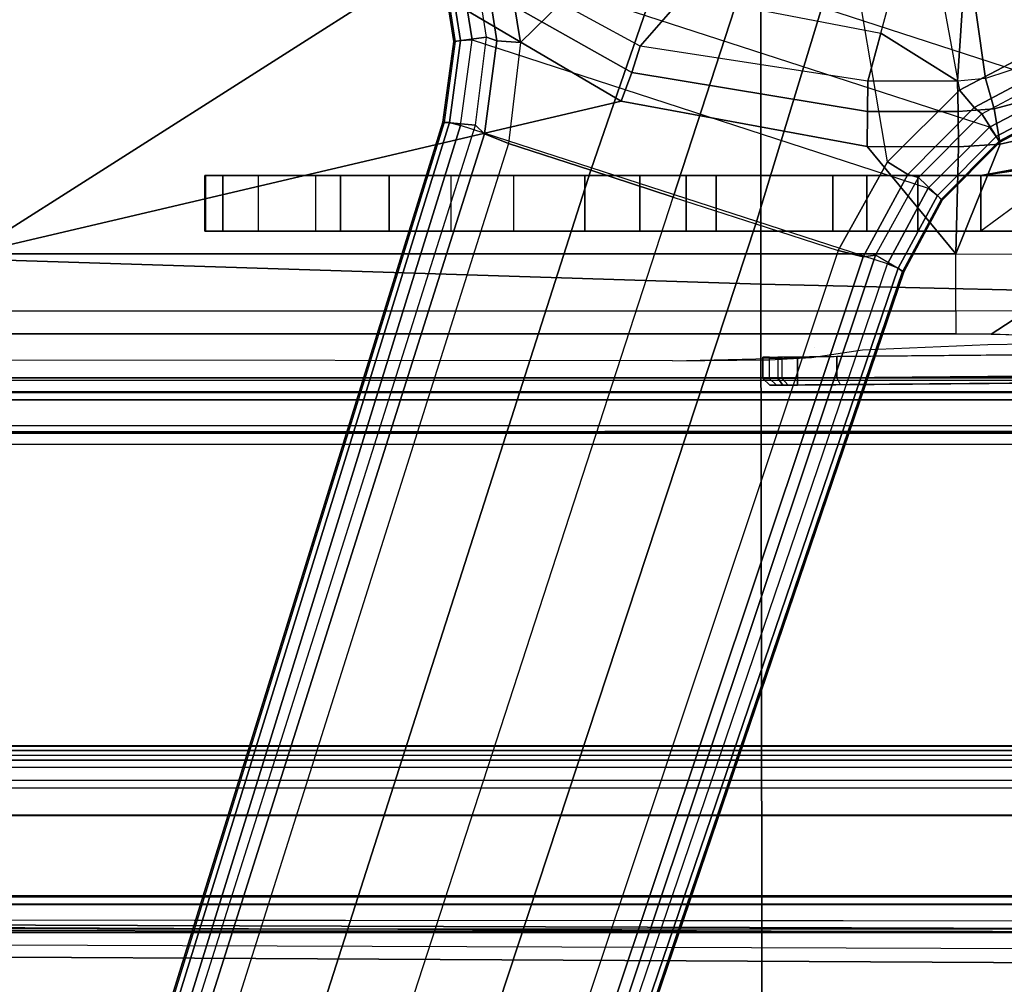
# Model space of a CAD drawing. Units: inches. Extents: x -85 to 134, y -89 to 88.
# Drawn here: x -41 to -38, y -35 to -33 of the extents above; entities that cross this region are included whole.
import ezdxf

# ---------------------------------------------------------------- set-up
doc = ezdxf.new("R2010")
doc.units = ezdxf.units.IN
doc.header["$MEASUREMENT"] = 0
for name, color, linetype in [('SEAT-BASE', 5, 'Continuous'), ('SEAT-FABRIC', 5, 'Continuous'), ('SEAT-SEATPAD', 5, 'Continuous')]:
    doc.layers.add(name, color=color, linetype=linetype)

# ---------------------------------------------------------------- blocks, each defined once
blk = doc.blocks.new('1LINO_CHAIR_STD_ARMS_1T')
at = {"layer": 'SEAT-BASE'}
for points in [[(3.6701, 12.9211, 3.6812), (3.5722, 12.7165, 2.8643), (-0.0448, 2.0844, 4.5591), (0.0349, 2.0365, 6.348)], [(3.6701, 12.9211, 3.6812), (0.0349, 2.0365, 6.348), (0.0704, 2.0412, 6.4208), (3.7062, 12.926, 3.7558)], [(3.7062, 12.926, 3.7558), (0.0704, 2.0412, 6.4208), (0.1412, 2.0239, 6.4564), (3.7789, 12.9078, 3.7913)], [(0.1412, 2.0239, 6.4564), (3.7789, 12.9078, 3.7913), (3.9665, 12.8469, 3.8045), (0.3744, 1.9481, 6.4769)], [(0.3744, 1.9481, 6.4769), (3.9665, 12.8469, 3.8045), (4.1544, 12.7858, 3.809), (0.6083, 1.8721, 6.4838)], [(0.8422, 1.7961, 6.4769), (4.3423, 12.7248, 3.8045), (4.1544, 12.7858, 3.809), (0.6083, 1.8721, 6.4838)], [(1.0754, 1.7203, 6.4564), (4.5298, 12.6639, 3.7913), (4.3423, 12.7248, 3.8045), (0.8422, 1.7961, 6.4769)], [(3.5722, 12.7165, 2.8643), (3.5156, 12.5339, 2.8364), (-0.0412, 2.0832, 4.4861), (-0.0448, 2.0844, 4.5591)], [(4.5993, 12.6359, 3.7558), (1.1428, 1.6927, 6.4208), (1.0754, 1.7203, 6.4564), (4.5298, 12.6638, 3.7913)], [(4.6257, 12.6106, 3.6812), (1.1689, 1.668, 6.348), (1.1428, 1.6927, 6.4208), (4.5993, 12.6359, 3.7558)], [(1.1689, 1.668, 6.348), (1.2614, 1.6599, 4.5591), (4.5846, 12.3876, 2.8643), (4.6257, 12.6106, 3.6812)], [(-0.0412, 2.0832, 4.4861), (3.5156, 12.5339, 2.8364), (3.528, 12.5248, 2.805), (-0.0287, 2.0741, 4.4547)], [(-0.0287, 2.0741, 4.4547), (3.528, 12.5248, 2.805), (3.5583, 12.5129, 2.7922), (0.0015, 2.0619, 4.4418)], [(0.0015, 2.0619, 4.4418), (1.2108, 1.669, 4.4418), (4.4762, 12.2147, 2.7922), (3.5583, 12.5129, 2.7922)], [(1.2614, 1.6599, 4.5591), (1.2578, 1.6611, 4.4861), (4.5231, 12.2065, 2.8364), (4.5846, 12.3876, 2.8643)], [(1.2424, 1.6611, 4.4547), (4.5077, 12.2065, 2.805), (4.4762, 12.2147, 2.7922), (1.2108, 1.669, 4.4418)], [(1.2578, 1.6611, 4.4861), (4.5231, 12.2065, 2.8364), (4.5077, 12.2065, 2.805), (1.2424, 1.6611, 4.4547)], [(-1.1428, 3.8531, 15.8614), (5.4337, 3.8531, 15.9774), (5.9137, 3.8779, 15.5123), (-1.1959, 3.8779, 15.3869)], [(5.9137, 3.8779, 15.5123), (5.9138, 3.8758, 15.4719), (-1.1954, 3.8758, 15.3465), (-1.1959, 3.8779, 15.3869)], [(-1.1954, 3.8758, 15.3465), (-1.1951, 3.8562, 15.3278), (5.9141, 3.8562, 15.4532), (5.9138, 3.8758, 15.4719)], [(-1.1951, 3.8562, 15.3278), (-0.4321, 2.3926, 15.3404), (5.6237, 2.3926, 15.4394), (5.9141, 3.8562, 15.4532)], [(-0.4354, 2.4238, 15.8925), (5.6087, 2.4239, 15.9991), (5.4337, 3.8531, 15.9774), (-1.1428, 3.8531, 15.8614)], [(7.5134, 2.5392, 14.3587), (7.5137, 2.5196, 14.3395), (-1.6727, 2.5195, 14.1775), (-1.435, 2.5356, 14.1901)], [(7.5989, 2.5398, 14.3824), (7.5134, 2.5392, 14.3587), (-1.4348, 2.5356, 14.1901), (-1.3276, 2.5392, 14.2028)], [(-1.3276, 2.5392, 14.2028), (-1.2354, 2.5422, 14.3202), (7.6622, 2.5414, 14.4446), (7.5989, 2.5398, 14.3824)], [(-2.2609, 2.4469, 14.1671), (7.5501, 2.4469, 14.3436), (7.5137, 2.5196, 14.3395), (-2.0181, 2.5195, 14.1714)], [(3.9729, 2.4272, 14.2963), (3.9732, 2.4471, 14.2771), (-2.2609, 2.4469, 14.1671), (-2.2613, 2.4272, 14.1863)], [(-1.7937, 2.3874, 14.0162), (0.2565, 2.4053, 14.2237), (-1.9169, 2.3863, 14.2098)], [(-1.9168, 2.3666, 14.2295), (-1.9169, 2.3863, 14.2098), (0.2565, 2.4053, 14.2237), (0.2565, 2.3856, 14.2434)], [(0.2565, 2.4053, 14.2237), (-1.7641, 2.3876, 13.9205), (-1.7937, 2.3874, 14.0162)], [(-1.7641, 2.3876, 13.9205), (0.2565, 2.4053, 14.2237), (-1.641, 2.3886, 13.4977)], [(0.3159, 2.4058, 14.1659), (-1.4561, 2.3901, 13.0835), (-1.641, 2.3886, 13.4977), (0.2565, 2.4053, 14.2237)], [(0.3345, 2.4058, 13.2643), (-1.2494, 2.3919, 12.7458), (-1.4561, 2.3901, 13.0835), (0.3159, 2.4058, 14.1659)], [(0.3345, 2.4058, 13.2643), (0.1354, 2.404, 12.9259), (-0.9345, 2.3945, 12.3602), (-1.2494, 2.3919, 12.7458)], [(-0.9345, 2.3945, 12.3602), (-0.9251, 2.3749, 12.3428), (0.1448, 2.3843, 12.9085), (0.1354, 2.404, 12.9259)], [(-0.4354, 2.4239, 15.8925), (-0.4347, 2.3845, 15.8521), (5.6095, 2.3845, 15.9587), (5.6088, 2.4239, 15.9991)], [(0.3345, 2.4058, 13.2643), (0.2829, 2.4053, 13.0669), (0.1354, 2.404, 12.9259)], [(0.2829, 2.4053, 13.0669), (0.3001, 2.3856, 13.0569), (0.1448, 2.3843, 12.9085), (0.1354, 2.404, 12.9259)], [(0.298, 2.4056, 14.207), (0.2565, 2.4053, 14.2237), (0.3159, 2.4058, 14.1659)], [(0.298, 2.4056, 14.207), (0.3119, 2.386, 14.2211), (0.2565, 2.3856, 14.2434), (0.2565, 2.4053, 14.2237)], [(0.3345, 2.4058, 13.2643), (0.3544, 2.3861, 13.2647), (0.3001, 2.3856, 13.0569), (0.2829, 2.4053, 13.0669)], [(0.3159, 2.4058, 14.1659), (0.3357, 2.3861, 14.1663), (0.3119, 2.386, 14.2211), (0.298, 2.4056, 14.207)], [(0.3357, 2.3861, 14.1663), (0.3544, 2.3861, 13.2647), (0.3345, 2.4058, 13.2643), (0.3159, 2.4058, 14.1659)], [(-1.9257, 2.3066, 14.2294), (0.2565, 2.3257, 14.2434), (0.2565, 2.3856, 14.2434), (-1.9168, 2.3666, 14.2295)], [(-0.9251, 2.3749, 12.3428), (-0.9141, 2.3151, 12.3486), (0.1448, 2.3245, 12.9085), (0.1448, 2.3843, 12.9085)], [(-0.4347, 2.3845, 15.8521), (-0.4321, 2.3926, 15.3404), (5.6237, 2.3926, 15.4394), (5.6094, 2.3845, 15.9587)], [(0.1448, 2.3843, 12.9085), (0.1448, 2.3245, 12.9085), (0.3001, 2.3258, 13.0569), (0.3001, 2.3856, 13.0569)], [(0.2565, 2.3856, 14.2434), (0.2565, 2.3257, 14.2434), (0.3119, 2.3262, 14.2211), (0.3119, 2.386, 14.2211)], [(0.3544, 2.3861, 13.2647), (0.3544, 2.3264, 13.2647), (0.3001, 2.3258, 13.0569), (0.3001, 2.3856, 13.0569)], [(0.3357, 2.3861, 14.1663), (0.3357, 2.3264, 14.1663), (0.3119, 2.3262, 14.2211), (0.3119, 2.386, 14.2211)], [(0.3357, 2.3264, 14.1663), (0.3544, 2.3264, 13.2647), (0.3544, 2.3861, 13.2647), (0.3357, 2.3861, 14.1663)], [(-1.0949, 2.2132, 12.6195), (-0.3929, 2.1958, 12.0051), (-0.2926, 2.2606, 12.1601), (-0.9176, 2.2746, 12.6946)], [(-0.3929, 2.1958, 12.0051), (-0.1926, 2.1946, 11.947), (-0.1925, 2.2598, 12.1308), (-0.2926, 2.2606, 12.1601)], [(-0.1925, 2.2598, 12.1308), (2.5998, 2.2598, 12.1299), (2.5997, 2.1946, 11.946), (-0.1926, 2.1946, 11.947)], [(-0.3929, 2.1958, 12.0051), (-0.1926, 2.1946, 11.947), (-0.1926, 2.0336, 11.8368), (-0.4545, 2.0344, 11.9132)], [(-0.1926, 2.0336, 11.8368), (2.5997, 2.0336, 11.8359), (2.5997, 2.1946, 11.946), (-0.1926, 2.1946, 11.947)], [(-0.0865, 1.8168, 6.4036), (-0.1537, 1.881, 4.5873), (-0.0448, 2.0844, 4.5591), (0.0349, 2.0365, 6.348)], [(-0.1537, 1.881, 4.5873), (-0.1506, 1.8789, 4.5157), (-0.0412, 2.0832, 4.4861), (-0.0448, 2.0844, 4.5591)], [(-0.1506, 1.8789, 4.5157), (-0.0412, 2.0832, 4.4861), (-0.0287, 2.0741, 4.4547), (-0.1404, 1.8675, 4.4838)], [(-0.1404, 1.8675, 4.4838), (-0.0287, 2.0741, 4.4547), (0.0015, 2.0619, 4.4418), (-0.1146, 1.8467, 4.4712)], [(1.1782, 1.4267, 4.4712), (-0.1146, 1.8467, 4.4712), (0.0015, 2.0619, 4.4418), (1.2108, 1.669, 4.4418)], [(-0.0564, 1.8082, 6.4745), (0.0704, 2.0412, 6.4208), (0.0349, 2.0365, 6.348), (-0.0865, 1.8168, 6.4036)], [(0.001, 1.7723, 6.5123), (0.1412, 2.0239, 6.4564), (0.0704, 2.0412, 6.4208), (-0.0564, 1.8082, 6.4745)], [(-0.4545, 2.0344, 11.9132), (-0.5054, 1.6799, 11.833), (-0.3184, 1.7225, 11.7666), (-0.1926, 2.0336, 11.8368)], [(-0.1926, 2.0336, 11.8368), (-0.3184, 1.7225, 11.7666), (-0.1998, 1.7301, 11.7545)], [(-0.1926, 2.0336, 11.8368), (-0.1998, 1.7301, 11.7545), (0.0583, 1.7286, 11.754)], [(-0.1926, 2.0336, 11.8368), (0.0583, 1.7286, 11.754), (0.7554, 1.6006, 11.723), (2.5997, 2.0336, 11.8359)], [(0.3744, 1.9481, 6.4769), (0.1412, 2.0239, 6.4564), (0.001, 1.7723, 6.5123), (0.1153, 1.0985, 6.6462)], [(2.5997, 2.0336, 11.8359), (0.7554, 1.6006, 11.723), (1.3608, 1.2441, 11.6497)], [(2.5997, 2.0336, 11.8359), (1.3608, 1.2441, 11.6497), (1.7905, 0.6889, 11.5721), (2.5996, 1.3661, 11.6722)], [(1.0603, 1.9686, 15.247), (-0.8715, 1.9686, 14.2144), (-4.2035, 1.9686, 14.1853), (-2.1526, 1.9686, 15.219)], [(-2.1526, 1.8111, 15.219), (-2.1526, 1.9686, 15.219), (1.0603, 1.9686, 15.247), (1.0603, 1.8111, 15.247)], [(1.0603, 1.9686, 15.247), (1.0603, 1.9686, 15.247), (-0.6097, 1.9686, 14.1666), (-0.8715, 1.9686, 14.2144)], [(-0.4023, 1.8666, 13.8956), (-0.2637, 1.9686, 13.8804), (-0.4174, 1.9686, 14.0549), (-0.6918, 1.8007, 13.9327)], [(1.7845, 1.9686, 15.0597), (-0.4174, 1.9686, 14.0549), (-0.6097, 1.9686, 14.1666), (1.0603, 1.9686, 15.247)], [(-0.2637, 1.9686, 13.8804), (-0.2637, 1.9686, 13.8804), (-0.4174, 1.9686, 14.0549), (1.7845, 1.9686, 15.0597)], [(-0.2637, 1.9686, 13.8804), (-0.2637, 1.8111, 13.8804), (-0.4023, 1.786, 13.8956), (-0.4023, 1.8666, 13.8956)], [(-0.0853, 1.9686, 13.8066), (-0.0853, 1.8111, 13.8066), (-0.2637, 1.8111, 13.8804), (-0.2637, 1.9686, 13.8804)], [(-0.0853, 1.9686, 13.8066), (1.8845, 1.9686, 14.9116), (1.7845, 1.9686, 15.0597), (-0.2637, 1.9686, 13.8804)], [(0.0598, 1.9686, 13.6793), (0.0598, 1.8111, 13.6793), (-0.0853, 1.8111, 13.8066), (-0.0853, 1.9686, 13.8066)], [(0.0598, 1.9686, 13.6793), (1.9357, 1.9686, 14.7403), (1.8845, 1.9686, 14.9116), (-0.0853, 1.9686, 13.8066)], [(0.156, 1.9686, 13.5119), (0.156, 1.8111, 13.5119), (0.0598, 1.8111, 13.6793), (0.0598, 1.9686, 13.6793)], [(0.156, 1.9686, 13.5119), (1.9332, 1.9686, 14.5615), (1.9357, 1.9686, 14.7403), (0.0598, 1.9686, 13.6793)], [(0.4869, 1.9686, 12.6269), (0.4869, 1.8111, 12.6269), (0.156, 1.8111, 13.5119), (0.156, 1.9686, 13.5119)], [(1.9332, 1.9686, 14.5615), (1.6222, 1.9686, 12.7031), (0.4869, 1.9686, 12.6269), (0.156, 1.9686, 13.5119)], [(0.5717, 1.9686, 12.4922), (0.5717, 1.8111, 12.4922), (0.4869, 1.8111, 12.6269), (0.4869, 1.9686, 12.6269)], [(0.4869, 1.9686, 12.6269), (1.6222, 1.9686, 12.7031), (1.5517, 1.9686, 12.5358), (0.5717, 1.9686, 12.4922)], [(0.7029, 1.9686, 12.402), (0.7029, 1.8111, 12.402), (0.5717, 1.8111, 12.4922), (0.5717, 1.9686, 12.4922)], [(0.5717, 1.9686, 12.4922), (1.5517, 1.9686, 12.5358), (1.4137, 1.9686, 12.4179), (0.7029, 1.9686, 12.402)], [(0.8591, 1.9686, 12.3711), (0.8591, 1.8111, 12.3711), (0.7029, 1.8111, 12.402), (0.7029, 1.9686, 12.402)], [(0.7029, 1.9686, 12.402), (1.4137, 1.9686, 12.4179), (1.2373, 1.9686, 12.3744), (0.8591, 1.9686, 12.3711)], [(1.2373, 1.8111, 12.3744), (0.8591, 1.8111, 12.3711), (0.8591, 1.9686, 12.3711), (1.2373, 1.9686, 12.3744)], [(1.0603, 1.9686, 15.247), (1.0603, 1.8111, 15.247), (1.7845, 1.8111, 15.0597), (1.7845, 1.9686, 15.0597)], [(1.2373, 1.9686, 12.3744), (1.2373, 1.8111, 12.3744), (1.4137, 1.8111, 12.4179), (1.4137, 1.9686, 12.4179)], [(1.4137, 1.9686, 12.4179), (1.4137, 1.8111, 12.4179), (1.5517, 1.8111, 12.5358), (1.5517, 1.9686, 12.5358)], [(1.5517, 1.9686, 12.5358), (1.5517, 1.8111, 12.5358), (1.6222, 1.8111, 12.7031), (1.6222, 1.9686, 12.7031)], [(1.6222, 1.8111, 12.7031), (1.6222, 1.9686, 12.7031), (1.9332, 1.9686, 14.5615), (1.9332, 1.8111, 14.5615)], [(1.8845, 1.9686, 14.9116), (1.8845, 1.8111, 14.9116), (1.7845, 1.8111, 15.0597), (1.7845, 1.9686, 15.0597)], [(1.9357, 1.9686, 14.7403), (1.9357, 1.8111, 14.7403), (1.8845, 1.8111, 14.9116), (1.8845, 1.9686, 14.9116)], [(1.9332, 1.9686, 14.5615), (1.9332, 1.8111, 14.5615), (1.9357, 1.8111, 14.7403), (1.9357, 1.9686, 14.7403)], [(0.1153, 1.0985, 6.6462), (0.3413, 1.0503, 6.6457), (0.6083, 1.8721, 6.4838), (0.3744, 1.9481, 6.4769)], [(-0.2662, 1.6363, 6.4399), (-0.3172, 1.7165, 4.605), (-0.1537, 1.881, 4.5873), (-0.0865, 1.8168, 6.4036)], [(-0.3172, 1.7165, 4.605), (-0.315, 1.7135, 4.5328), (-0.1506, 1.8789, 4.5157), (-0.1537, 1.881, 4.5873)], [(-0.315, 1.7135, 4.5328), (-0.1506, 1.8789, 4.5157), (-0.1404, 1.8675, 4.4838), (-0.3071, 1.7007, 4.5008)], [(0.8422, 1.7961, 6.4769), (0.6083, 1.8721, 6.4838), (0.3413, 1.0503, 6.6457), (0.5524, 0.9565, 6.6462)], [(-0.3071, 1.7007, 4.5008), (-0.1404, 1.8675, 4.4838), (-0.1146, 1.8467, 4.4712), (-0.2877, 1.6741, 4.4881)], [(-0.2877, 1.6741, 4.4881), (1.2168, 1.1853, 4.4881), (1.1782, 1.4267, 4.4712), (-0.1146, 1.8467, 4.4712)], [(-0.2447, 1.6182, 6.5094), (-0.0564, 1.8082, 6.4745), (-0.0865, 1.8168, 6.4036), (-0.2662, 1.6363, 6.4399)], [(-4.2028, 1.789, 14.1026), (-0.3814, 1.7938, 14.145), (-0.2667, 1.8111, 14.2197), (-4.2035, 1.8111, 14.1853)], [(-2.1526, 1.8111, 15.219), (-4.2035, 1.8111, 14.1853), (-0.2667, 1.8111, 14.2197), (1.0603, 1.8111, 15.247)], [(-0.2667, 1.8111, 14.2197), (-0.3814, 1.7938, 14.145), (-0.4023, 1.786, 13.8956), (-0.2637, 1.8111, 13.8804)], [(1.7845, 1.8111, 15.0597), (1.0603, 1.8111, 15.247), (-0.2667, 1.8111, 14.2197), (-0.2637, 1.8111, 13.8804)], [(-0.0853, 1.8111, 13.8066), (1.8845, 1.8111, 14.9116), (1.7845, 1.8111, 15.0597), (-0.2637, 1.8111, 13.8804)], [(-0.2033, 1.5695, 6.5484), (0.001, 1.7723, 6.5123), (-0.0564, 1.8082, 6.4745), (-0.2447, 1.6182, 6.5094)], [(0.0598, 1.8111, 13.6793), (1.9357, 1.8111, 14.7403), (1.8845, 1.8111, 14.9116), (-0.0853, 1.8111, 13.8066)], [(0.156, 1.8111, 13.5119), (1.9332, 1.8111, 14.5615), (1.9357, 1.8111, 14.7403), (0.0598, 1.8111, 13.6793)], [(1.9332, 1.8111, 14.5615), (0.156, 1.8111, 13.5119), (0.4869, 1.8111, 12.6269), (1.6222, 1.8111, 12.7031)], [(0.4869, 1.8111, 12.6269), (1.6222, 1.8111, 12.7031), (1.5517, 1.8111, 12.5358), (0.5717, 1.8111, 12.4922)], [(0.5524, 0.9565, 6.6462), (1.041, 1.4344, 6.5123), (1.0754, 1.7203, 6.4564), (0.8422, 1.7961, 6.4769)], [(0.5717, 1.8111, 12.4922), (1.5517, 1.8111, 12.5358), (1.4137, 1.8111, 12.4179), (0.7029, 1.8111, 12.402)], [(0.7029, 1.8111, 12.402), (1.4137, 1.8111, 12.4179), (1.2373, 1.8111, 12.3744), (0.8591, 1.8111, 12.3711)], [(0.001, 1.7723, 6.5123), (0.1153, 1.0985, 6.6462), (-0.1156, 1.0988, 6.6455), (-0.2033, 1.5695, 6.5484)], [(-0.1998, 1.7301, 11.7545), (-0.3184, 1.7225, 11.7666), (-0.3008, 1.6221, 11.7649), (-0.1989, 1.6299, 11.7557)], [(0.0583, 1.7286, 11.754), (-0.1998, 1.7301, 11.7545), (-0.1989, 1.6299, 11.7557), (0.0574, 1.6297, 11.7549)], [(-0.4925, 1.5157, 6.4538), (-0.5223, 1.6075, 4.6101), (-0.3172, 1.7165, 4.605), (-0.2662, 1.6363, 6.4399)], [(-0.5223, 1.6075, 4.6101), (-0.5211, 1.6039, 4.5367), (-0.315, 1.7135, 4.5328), (-0.3172, 1.7165, 4.605)], [(-0.5211, 1.6039, 4.5367), (-0.315, 1.7135, 4.5328), (-0.3071, 1.7007, 4.5008), (-0.5166, 1.5901, 4.5051)], [(-0.3184, 1.7225, 11.7666), (-0.5054, 1.6799, 11.833), (-0.4639, 1.5783, 11.8157), (-0.3008, 1.6221, 11.7649)], [(0.7554, 1.6006, 11.723), (0.0583, 1.7286, 11.754), (0.0574, 1.6297, 11.7549), (0.726, 1.5189, 11.7239)], [(1.041, 1.4344, 6.5123), (1.0754, 1.7203, 6.4564), (1.1428, 1.6927, 6.4208), (1.1085, 1.4297, 6.4745)], [(-0.5166, 1.5901, 4.5051), (-0.3071, 1.7007, 4.5008), (-0.2877, 1.6741, 4.4881), (-0.5067, 1.5593, 4.492)], [(1.1085, 1.4297, 6.4745), (1.1428, 1.6927, 6.4208), (1.1689, 1.668, 6.348), (1.1379, 1.4189, 6.4036)], [(1.3265, 0.9637, 4.492), (-0.5067, 1.5593, 4.492), (-0.2877, 1.6741, 4.4881), (1.2168, 1.1853, 4.4881)], [(1.1379, 1.4189, 6.4036), (1.23, 1.4314, 4.5873), (1.2614, 1.6599, 4.5591), (1.1689, 1.668, 6.348)], [(1.2113, 1.4283, 4.4838), (1.2424, 1.6611, 4.4547), (1.2108, 1.669, 4.4418), (1.1782, 1.4267, 4.4712)], [(1.2263, 1.4315, 4.5157), (1.2578, 1.6611, 4.4861), (1.2424, 1.6611, 4.4547), (1.2113, 1.4283, 4.4838)], [(1.23, 1.4314, 4.5873), (1.2263, 1.4315, 4.5157), (1.2578, 1.6611, 4.4861), (1.2614, 1.6599, 4.5591)], [(-0.4842, 1.4903, 6.5225), (-0.2447, 1.6182, 6.5094), (-0.2662, 1.6363, 6.4399), (-0.4925, 1.5157, 6.4538)], [(-0.3008, 1.6221, 11.7649), (-0.4639, 1.5783, 11.8157), (-0.4029, 1.4943, 11.8553), (-0.2766, 1.5359, 11.8138)], [(-0.1989, 1.6299, 11.7557), (-0.3008, 1.6221, 11.7649), (-0.2766, 1.5359, 11.8138), (-0.1977, 1.5433, 11.8061)], [(0.0574, 1.6297, 11.7549), (-0.1989, 1.6299, 11.7557), (-0.1977, 1.5433, 11.8061), (0.0568, 1.5438, 11.8038)], [(0.726, 1.5189, 11.7239), (0.0574, 1.6297, 11.7549), (0.0568, 1.5438, 11.8038), (0.7024, 1.4445, 11.7619)], [(-0.465, 1.4312, 6.5621), (-0.2033, 1.5695, 6.5484), (-0.2447, 1.6182, 6.5094), (-0.4842, 1.4903, 6.5225)], [(1.3608, 1.2441, 11.6497), (0.7554, 1.6006, 11.723), (0.726, 1.5189, 11.7239), (1.3134, 1.1874, 11.6537)], [(-0.2033, 1.5695, 6.5484), (-0.465, 1.4312, 6.5621), (-0.3415, 1.051, 6.6449), (-0.1156, 1.0988, 6.6455)], [(-0.952, 1.1572, 12.1926), (-0.4029, 1.4943, 11.8553), (-0.2766, 1.5359, 11.8138), (-0.2227, 1.156, 12.193)], [(-0.2766, 1.5359, 11.8138), (-0.1977, 1.5433, 11.8061), (-0.2227, 1.156, 12.193)], [(-0.1977, 1.5433, 11.8061), (0.0201, 1.4076, 11.9366), (-0.0165, 1.2714, 12.0695), (-0.2227, 1.156, 12.193)], [(0.0201, 1.4076, 11.9366), (-0.1977, 1.5433, 11.8061), (0.0568, 1.5438, 11.8038)], [(0.0201, 1.4076, 11.9366), (0.0568, 1.5438, 11.8038), (0.7024, 1.4445, 11.7619), (0.5764, 1.2998, 11.9172)], [(1.3134, 1.1874, 11.6537), (0.726, 1.5189, 11.7239), (0.7024, 1.4445, 11.7619), (1.2728, 1.1338, 11.6846)], [(1.087, 1.1502, 6.5484), (0.7394, 0.821, 6.6455), (0.5524, 0.9565, 6.6462), (1.041, 1.4344, 6.5123)], [(0.5764, 1.2998, 11.9172), (0.7024, 1.4445, 11.7619), (1.2728, 1.1338, 11.6846), (1.0494, 1.0104, 11.8723)], [(1.087, 1.1502, 6.5484), (1.041, 1.4344, 6.5123), (1.1085, 1.4297, 6.4745), (1.1492, 1.1653, 6.5094)], [(1.1492, 1.1653, 6.5094), (1.1085, 1.4297, 6.4745), (1.1379, 1.4189, 6.4036), (1.1772, 1.1673, 6.4399)], [(1.1772, 1.1673, 6.4399), (1.2656, 1.2022, 4.605), (1.23, 1.4314, 4.5873), (1.1379, 1.4189, 6.4036)], [(1.2481, 1.1954, 4.5008), (1.2113, 1.4283, 4.4838), (1.1782, 1.4267, 4.4712), (1.2168, 1.1853, 4.4881)], [(1.262, 1.2011, 4.5328), (1.2263, 1.4315, 4.5157), (1.2113, 1.4283, 4.4838), (1.2481, 1.1954, 4.5008)], [(1.2656, 1.2022, 4.605), (1.262, 1.2011, 4.5328), (1.2263, 1.4315, 4.5157), (1.23, 1.4314, 4.5873)], [(0.4131, 1.1339, 12.0783), (0.5764, 1.2998, 11.9172), (0.0201, 1.4076, 11.9366), (-0.0165, 1.2714, 12.0695)]]:
    blk.add_3dface(points, dxfattribs=at)
for points, invisible_edges in [([(-0.8558, 2.5728, 15.4923), (-1.1724, 2.5471, 14.5065), (7.6873, 2.5436, 14.5297), (6.5754, 2.5728, 15.6234)], 7), ([(7.6873, 2.5436, 14.5297), (7.6622, 2.5414, 14.4446), (-1.2354, 2.5422, 14.3202), (-1.1724, 2.5471, 14.5065)], 8), ([(7.2091, 2.3288, 15.0598), (2.5998, 2.2598, 12.1299), (-0.1925, 2.2598, 12.1308), (0.6102, 2.3366, 15.0619)], 5), ([(0.2167, 2.3267, 14.6821), (0.072, 2.3055, 13.8747), (0.2089, 2.2982, 13.5964)], 10), ([(0.6102, 2.3366, 15.0619), (0.2167, 2.3267, 14.6821), (0.2089, 2.2982, 13.5964)], 14), ([(0.6102, 2.3366, 15.0619), (0.3367, 2.3337, 14.9515), (0.2167, 2.3267, 14.6821)], 8), ([(-0.2833, 2.2904, 13.2992), (-0.8124, 2.2794, 12.8779), (-0.2926, 2.2606, 12.1601), (-0.1925, 2.2598, 12.1308)], 10), ([(0.2089, 2.2982, 13.5964), (0.072, 2.3055, 13.8747), (-0.2833, 2.2904, 13.2992), (-0.1925, 2.2598, 12.1308)], 13), ([(-0.9176, 2.2746, 12.6946), (-0.8124, 2.2794, 12.8779), (-0.2926, 2.2606, 12.1601)], 8)]:
    blk.add_3dface(points, dxfattribs=dict(at, invisible_edges=invisible_edges))
at = {"layer": 'SEAT-FABRIC'}
for points in [[(2.8259, 3.878, 19.7204), (2.8264, 4.9597, 19.805), (0.3583, 4.8286, 19.41), (0.3576, 3.878, 19.347)], [(0.3576, 3.878, 19.347), (0.3583, 4.8286, 19.41), (-2.0998, 4.7347, 18.9478), (-2.099, 3.878, 18.9027)], [(0.3602, 2.1187, 19.2675), (0.3576, 3.878, 19.347), (-2.099, 3.878, 18.9027), (-2.0979, 2.1757, 18.8395)], [(2.8288, 2.0405, 19.6252), (2.8259, 3.878, 19.7204), (0.3576, 3.878, 19.347), (0.3602, 2.1187, 19.2675)], [(0.3605, 0, 19.2335), (0.3602, 2.1187, 19.2675), (-2.0979, 2.1757, 18.8395), (-2.0974, 0, 18.8106)], [(2.8291, 0, 19.5887), (2.8288, 2.0405, 19.6252), (0.3602, 2.1187, 19.2675), (0.3605, 0, 19.2335)]]:
    blk.add_3dface(points, dxfattribs=at)
at = {"layer": 'SEAT-SEATPAD'}
for points in [[(-3.957, 4.0618, 15.0487), (8.2368, 3.9961, 15.2606), (8.3783, 4.6298, 15.2631), (-3.7051, 4.6905, 15.0528)], [(8.2368, 3.9961, 15.2606), (-3.957, 4.0618, 15.0487), (-3.9127, 4.0157, 15.0492), (8.1811, 3.973, 15.2597)], [(-3.9127, 4.0157, 15.0492), (8.1811, 3.973, 15.2597), (8.1581, 3.9173, 15.2593), (-3.899, 3.9713, 15.0494)], [(8.1581, 3.9173, 15.2593), (-3.899, 3.9713, 15.0494), (-3.8991, 3.6259, 15.0494), (8.1581, 3.6259, 15.2593)], [(-4.1029, 3.9479, 15.8515), (8.5857, 3.9452, 16.0695), (8.5897, 3.9177, 16.0811), (-4.104, 3.926, 15.86)], [(8.5847, 3.9567, 16.0417), (8.5857, 3.9452, 16.0695), (-4.1029, 3.9479, 15.8515), (-4.1002, 3.9577, 15.8298)], [(-4.1002, 3.9577, 15.8298), (-3.9425, 3.9567, 15.2176), (8.2361, 3.9567, 15.4296), (8.5847, 3.9567, 16.0417)], [(-3.9425, 3.9567, 15.2176), (-3.9414, 3.6244, 15.1757), (8.1968, 3.6243, 15.387), (8.1968, 3.9175, 15.3895)], [(8.1968, 3.9175, 15.3895), (8.2108, 3.9475, 15.4038), (-3.9425, 3.9567, 15.2176)], [(-3.9425, 3.9567, 15.2176), (8.2108, 3.9475, 15.4038), (8.2361, 3.9567, 15.4296)], [(-4.6566, 3.9265, 15.8505), (-4.725, 0, 15.8698), (9.1976, 0, 16.1077), (8.5897, 3.9177, 16.0811)], [(8.1968, 3.6243, 15.387), (-3.9414, 3.6244, 15.1757), (-3.915, 3.526, 15.1753), (8.1704, 3.5259, 15.3857)], [(-3.8991, 3.6259, 15.0494), (8.1581, 3.6259, 15.2593), (8.137, 3.5472, 15.2589), (-3.878, 3.5472, 15.0498)], [(8.137, 3.5472, 15.2589), (-3.878, 3.5472, 15.0498), (-3.8203, 3.4895, 15.0508), (8.0794, 3.4895, 15.2579)], [(-3.915, 3.526, 15.1753), (8.1704, 3.5259, 15.3857), (8.0984, 3.4539, 15.3838), (-3.843, 3.4539, 15.176)], [(-3.8203, 3.4895, 15.0508), (8.0794, 3.4895, 15.2579), (8.0007, 3.4684, 15.2565), (-3.7416, 3.4684, 15.0522)], [(8.0005, 3.4408, 15.2678), (-3.7418, 3.4408, 15.0635), (-3.7416, 3.4684, 15.0522), (8.0007, 3.4684, 15.2565)], [(8.0984, 3.4539, 15.3838), (-3.843, 3.4539, 15.176), (-3.7446, 3.4276, 15.1774), (8, 3.4276, 15.3818)], [(8, 3.4291, 15.2952), (-3.7423, 3.4291, 15.0908), (-3.7418, 3.4408, 15.0635), (8.0005, 3.4408, 15.2678)], [(8, 3.4291, 15.2952), (8, 3.4276, 15.3818), (-3.7446, 3.4276, 15.1774), (-3.7423, 3.4291, 15.0908)]]:
    blk.add_3dface(points, dxfattribs=at)

msp = doc.modelspace()

# ---------------------------------------------------------------- block references
at = {"rotation": 180}
msp.add_blockref('1LINO_CHAIR_STD_ARMS_1T', (-38.1699, -31.1459), dxfattribs=at)

doc.saveas('drawing.dxf')
